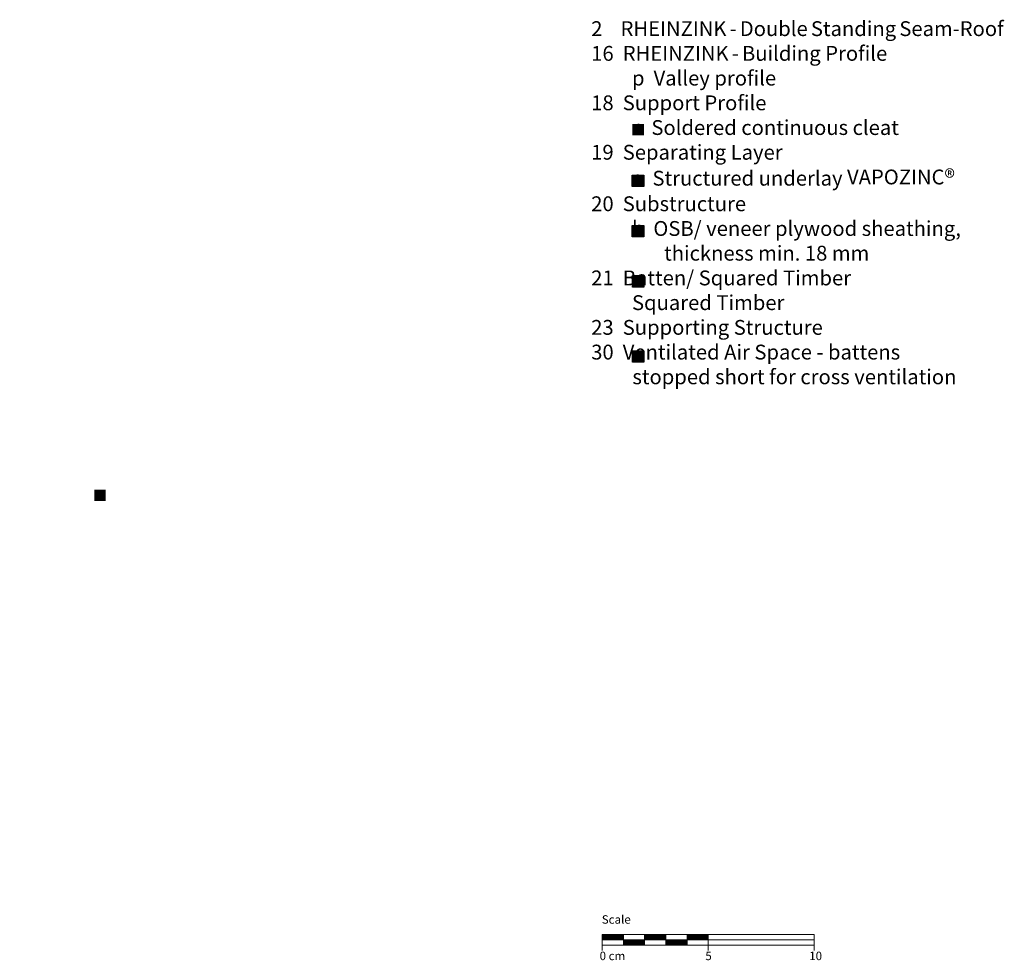
# Model space of a CAD drawing. Extents: x -552 to 1072, y -1156 to -637.
# Drawn here: x 607 to 1072, y -1081 to -637 of the extents above; entities that cross this region are included whole.
import ezdxf

# ---------------------------------------------------------------- set-up
doc = ezdxf.new("R2010")
doc.units = 0
doc.header["$LTSCALE"] = 15
doc.layers.add('Legende_Key', color=7, linetype='CONTINUOUS')
doc.layers.add('Legende_Key German', color=7, linetype='CONTINUOUS')
doc.layers.add('Maßstab_Scale', color=7, linetype='CONTINUOUS', lineweight=9)
doc.styles.get("Standard").update_dxf_attribs({"font": 'arial.ttf'})

msp = doc.modelspace()

# ---------------------------------------------------------------- hatches: boundary and pattern name
at = {"layer": 'Legende_Key'}
for points in [[(901.60919, -691.51372), (901.60919, -686.13725), (896.13956, -686.13725), (896.13956, -691.51372)], [(901.60307, -715.68242), (901.60307, -710.30595), (896.13343, -710.30595), (896.13343, -715.68242)], [(901.5696, -734.12638), (896.09997, -734.12638), (896.09997, -739.50285), (901.5696, -739.50285)], [(901.62824, -757.75149), (896.1586, -757.75149), (896.1586, -763.12796), (901.62824, -763.12796)], [(901.62824, -793.1922), (896.1586, -793.1922), (896.1586, -798.56867), (901.62824, -798.56867)]]:
    msp.add_hatch(color=253, dxfattribs=at).paths.add_polyline_path(points)
at = {"layer": 'Legende_Key German'}
h = msp.add_hatch(color=256, dxfattribs=at)
h.paths.add_polyline_path([(647.57373, -858.77671), (642.10409, -858.77671), (642.10409, -864.15318), (647.57373, -864.15318)], flags=16)
h.paths.add_polyline_path([(606.94864, -690.38855), (812.17732, -690.38855), (812.17732, -929.90976), (606.94864, -929.90976)], flags=9)

# ---------------------------------------------------------------- linework, layer by layer
at = {"layer": 'Legende_Key', "color": 253}
for points in [[(896.13343, -710.30595), (901.60307, -710.30595), (901.60307, -715.68242), (896.13343, -715.68242)], [(896.09997, -734.12638), (901.5696, -734.12638), (901.5696, -739.50285), (896.09997, -739.50285)], [(896.1586, -757.75149), (901.62824, -757.75149), (901.62824, -763.12796), (896.1586, -763.12796)], [(896.1586, -793.1922), (901.62824, -793.1922), (901.62824, -798.56867), (896.1586, -798.56867)]]:
    msp.add_lwpolyline(points, close=True, dxfattribs=at)
at = {"layer": 'Maßstab_Scale'}
for p, q in [((881.95124, -1068.72471), (926.95124, -1068.72471)), ((881.95124, -1068.72471), (881.95124, -1076.22471)), ((891.95124, -1073.72471), (891.95124, -1068.72471)), ((901.95124, -1073.72471), (901.95124, -1068.72471)), ((911.95124, -1073.72471), (911.95124, -1068.72471)), ((921.95124, -1068.72471), (981.95124, -1068.72471)), ((921.95124, -1073.72471), (921.95124, -1068.72471)), ((931.95124, -1068.72471), (931.95124, -1076.22471)), ((981.95124, -1068.72471), (981.95124, -1076.22471)), ((881.95124, -1071.22471), (981.95124, -1071.22471)), ((906.95124, -1073.72471), (881.95124, -1073.72471)), ((901.95124, -1073.72471), (926.95124, -1073.72471)), ((921.95124, -1073.72471), (981.95124, -1073.72471))]:
    msp.add_line(p, q, dxfattribs=at)
at = {"layer": 'Maßstab_Scale', "linetype": 'Continuous'}
for p, q in [((881.95124, -1068.86849), (882.09502, -1068.72471)), ((881.95124, -1069.04527), (882.2718, -1068.72471)), ((881.95124, -1069.22204), (882.44857, -1068.72471)), ((881.95124, -1069.39882), (882.62535, -1068.72471)), ((881.95124, -1069.5756), (882.80213, -1068.72471)), ((881.95124, -1069.75237), (882.9789, -1068.72471)), ((881.95124, -1069.92915), (883.15568, -1068.72471)), ((881.95124, -1070.10593), (883.33246, -1068.72471)), ((881.95124, -1070.2827), (883.50923, -1068.72471)), ((881.95124, -1070.45948), (883.68601, -1068.72471)), ((881.95124, -1070.63626), (883.86279, -1068.72471)), ((881.95124, -1070.81303), (884.03956, -1068.72471)), ((881.95124, -1070.98981), (884.21634, -1068.72471)), ((881.95124, -1071.16659), (884.39312, -1068.72471)), ((882.06989, -1071.22471), (884.56989, -1068.72471)), ((882.24667, -1071.22471), (884.74667, -1068.72471)), ((882.42345, -1071.22471), (884.92345, -1068.72471)), ((882.60022, -1071.22471), (885.10022, -1068.72471)), ((882.777, -1071.22471), (885.277, -1068.72471)), ((882.95378, -1071.22471), (885.45378, -1068.72471)), ((883.13055, -1071.22471), (885.63055, -1068.72471)), ((883.30733, -1071.22471), (885.80733, -1068.72471)), ((883.48411, -1071.22471), (885.98411, -1068.72471)), ((883.66088, -1071.22471), (886.16088, -1068.72471)), ((883.83766, -1071.22471), (886.33766, -1068.72471)), ((884.01444, -1071.22471), (886.51444, -1068.72471)), ((884.19121, -1071.22471), (886.69121, -1068.72471)), ((884.36799, -1071.22471), (886.86799, -1068.72471)), ((884.54477, -1071.22471), (887.04477, -1068.72471)), ((884.72154, -1071.22471), (887.22154, -1068.72471)), ((884.89832, -1071.22471), (887.39832, -1068.72471)), ((885.0751, -1071.22471), (887.5751, -1068.72471)), ((885.25187, -1071.22471), (887.75187, -1068.72471)), ((885.42865, -1071.22471), (887.92865, -1068.72471)), ((885.60543, -1071.22471), (888.10543, -1068.72471)), ((885.7822, -1071.22471), (888.2822, -1068.72471)), ((885.95898, -1071.22471), (888.45898, -1068.72471)), ((886.13576, -1071.22471), (888.63576, -1068.72471)), ((886.31253, -1071.22471), (888.81253, -1068.72471)), ((886.48931, -1071.22471), (888.98931, -1068.72471)), ((886.66609, -1071.22471), (889.16609, -1068.72471)), ((886.84286, -1071.22471), (889.34286, -1068.72471)), ((887.01964, -1071.22471), (889.51964, -1068.72471)), ((887.19642, -1071.22471), (889.69642, -1068.72471)), ((887.37319, -1071.22471), (889.87319, -1068.72471)), ((887.54997, -1071.22471), (890.04997, -1068.72471)), ((887.72675, -1071.22471), (890.22675, -1068.72471)), ((887.90352, -1071.22471), (890.40352, -1068.72471)), ((888.0803, -1071.22471), (890.5803, -1068.72471)), ((888.25708, -1071.22471), (890.75708, -1068.72471)), ((888.43385, -1071.22471), (890.93385, -1068.72471)), ((888.61063, -1071.22471), (891.11063, -1068.72471)), ((888.78741, -1071.22471), (891.28741, -1068.72471)), ((888.96418, -1071.22471), (891.46418, -1068.72471)), ((889.14096, -1071.22471), (891.64096, -1068.72471)), ((889.31774, -1071.22471), (891.81774, -1068.72471)), ((889.49451, -1071.22471), (891.95124, -1068.76798)), ((889.67129, -1071.22471), (891.95124, -1068.94476)), ((901.95124, -1068.84426), (902.07079, -1068.72471)), ((901.95124, -1069.02103), (902.24756, -1068.72471)), ((901.95124, -1069.19781), (902.42434, -1068.72471)), ((901.95124, -1069.37459), (902.60112, -1068.72471)), ((901.95124, -1069.55136), (902.77789, -1068.72471)), ((901.95124, -1069.72814), (902.95467, -1068.72471)), ((901.95124, -1069.90492), (903.13145, -1068.72471)), ((901.95124, -1070.08169), (903.30822, -1068.72471)), ((901.95124, -1070.25847), (903.485, -1068.72471)), ((901.95124, -1070.43525), (903.66178, -1068.72471)), ((901.95124, -1070.61202), (903.83855, -1068.72471)), ((901.95124, -1070.7888), (904.01533, -1068.72471)), ((901.95124, -1070.96558), (904.19211, -1068.72471)), ((901.95124, -1071.14235), (904.36888, -1068.72471)), ((902.04566, -1071.22471), (904.54566, -1068.72471)), ((902.22244, -1071.22471), (904.72244, -1068.72471)), ((902.39921, -1071.22471), (904.89921, -1068.72471)), ((902.57599, -1071.22471), (905.07599, -1068.72471)), ((902.75277, -1071.22471), (905.25277, -1068.72471)), ((902.92954, -1071.22471), (905.42954, -1068.72471)), ((903.10632, -1071.22471), (905.60632, -1068.72471)), ((903.2831, -1071.22471), (905.7831, -1068.72471)), ((903.45987, -1071.22471), (905.95987, -1068.72471)), ((903.63665, -1071.22471), (906.13665, -1068.72471)), ((903.81343, -1071.22471), (906.31343, -1068.72471)), ((903.9902, -1071.22471), (906.4902, -1068.72471)), ((904.16698, -1071.22471), (906.66698, -1068.72471)), ((904.34376, -1071.22471), (906.84376, -1068.72471)), ((904.52053, -1071.22471), (907.02053, -1068.72471)), ((904.69731, -1071.22471), (907.19731, -1068.72471)), ((904.87409, -1071.22471), (907.37409, -1068.72471)), ((905.05086, -1071.22471), (907.55086, -1068.72471)), ((905.22764, -1071.22471), (907.72764, -1068.72471)), ((905.40442, -1071.22471), (907.90442, -1068.72471)), ((905.58119, -1071.22471), (908.08119, -1068.72471)), ((905.75797, -1071.22471), (908.25797, -1068.72471)), ((905.93475, -1071.22471), (908.43475, -1068.72471)), ((906.11152, -1071.22471), (908.61152, -1068.72471)), ((906.2883, -1071.22471), (908.7883, -1068.72471)), ((906.46508, -1071.22471), (908.96508, -1068.72471)), ((906.64185, -1071.22471), (909.14185, -1068.72471)), ((906.81863, -1071.22471), (909.31863, -1068.72471)), ((906.99541, -1071.22471), (909.49541, -1068.72471)), ((907.17218, -1071.22471), (909.67218, -1068.72471)), ((907.34896, -1071.22471), (909.84896, -1068.72471)), ((907.52574, -1071.22471), (910.02574, -1068.72471)), ((907.70251, -1071.22471), (910.20251, -1068.72471)), ((907.87929, -1071.22471), (910.37929, -1068.72471)), ((908.05607, -1071.22471), (910.55607, -1068.72471)), ((908.23284, -1071.22471), (910.73284, -1068.72471)), ((908.40962, -1071.22471), (910.90962, -1068.72471)), ((908.5864, -1071.22471), (911.0864, -1068.72471)), ((908.76317, -1071.22471), (911.26317, -1068.72471)), ((908.93995, -1071.22471), (911.43995, -1068.72471)), ((909.11673, -1071.22471), (911.61673, -1068.72471)), ((909.2935, -1071.22471), (911.7935, -1068.72471)), ((909.47028, -1071.22471), (911.95124, -1068.74375)), ((909.64706, -1071.22471), (911.95124, -1068.92053)), ((921.95124, -1068.82002), (922.04655, -1068.72471)), ((921.95124, -1068.9968), (922.22333, -1068.72471)), ((921.95124, -1069.17358), (922.40011, -1068.72471)), ((921.95124, -1069.35035), (922.57688, -1068.72471)), ((921.95124, -1069.52713), (922.75366, -1068.72471)), ((921.95124, -1069.70391), (922.93044, -1068.72471)), ((921.95124, -1069.88068), (923.10721, -1068.72471)), ((921.95124, -1070.05746), (923.28399, -1068.72471)), ((921.95124, -1070.23424), (923.46077, -1068.72471)), ((921.95124, -1070.41101), (923.63754, -1068.72471)), ((921.95124, -1070.58779), (923.81432, -1068.72471)), ((921.95124, -1070.76457), (923.9911, -1068.72471)), ((921.95124, -1070.94134), (924.16787, -1068.72471)), ((921.95124, -1071.11812), (924.34465, -1068.72471)), ((922.02143, -1071.22471), (924.52143, -1068.72471)), ((922.1982, -1071.22471), (924.6982, -1068.72471)), ((922.37498, -1071.22471), (924.87498, -1068.72471)), ((922.55176, -1071.22471), (925.05176, -1068.72471)), ((922.72853, -1071.22471), (925.22853, -1068.72471)), ((922.90531, -1071.22471), (925.40531, -1068.72471)), ((923.08209, -1071.22471), (925.58209, -1068.72471)), ((923.25886, -1071.22471), (925.75886, -1068.72471)), ((923.43564, -1071.22471), (925.93564, -1068.72471)), ((923.61242, -1071.22471), (926.11242, -1068.72471)), ((923.78919, -1071.22471), (926.28919, -1068.72471)), ((923.96597, -1071.22471), (926.46597, -1068.72471)), ((924.14275, -1071.22471), (926.64275, -1068.72471)), ((924.31952, -1071.22471), (926.81952, -1068.72471)), ((924.4963, -1071.22471), (926.9963, -1068.72471)), ((924.67308, -1071.22471), (927.17308, -1068.72471)), ((924.84985, -1071.22471), (927.34985, -1068.72471)), ((925.02663, -1071.22471), (927.52663, -1068.72471)), ((925.20341, -1071.22471), (927.70341, -1068.72471)), ((925.38018, -1071.22471), (927.88018, -1068.72471)), ((925.55696, -1071.22471), (928.05696, -1068.72471)), ((925.73374, -1071.22471), (928.23374, -1068.72471)), ((925.91051, -1071.22471), (928.41051, -1068.72471)), ((926.08729, -1071.22471), (928.58729, -1068.72471)), ((926.26407, -1071.22471), (928.76407, -1068.72471)), ((926.44084, -1071.22471), (928.94084, -1068.72471)), ((926.61762, -1071.22471), (929.11762, -1068.72471)), ((926.7944, -1071.22471), (929.2944, -1068.72471)), ((926.97117, -1071.22471), (929.47117, -1068.72471)), ((927.14795, -1071.22471), (929.64795, -1068.72471)), ((927.32473, -1071.22471), (929.82473, -1068.72471)), ((927.5015, -1071.22471), (930.0015, -1068.72471)), ((927.67828, -1071.22471), (930.17828, -1068.72471)), ((927.85506, -1071.22471), (930.35506, -1068.72471)), ((928.03183, -1071.22471), (930.53183, -1068.72471)), ((928.20861, -1071.22471), (930.70861, -1068.72471)), ((928.38539, -1071.22471), (930.88539, -1068.72471)), ((928.56216, -1071.22471), (931.06216, -1068.72471)), ((928.73894, -1071.22471), (931.23894, -1068.72471)), ((928.91572, -1071.22471), (931.41572, -1068.72471)), ((929.09249, -1071.22471), (931.59249, -1068.72471)), ((929.26927, -1071.22471), (931.76927, -1068.72471)), ((929.44605, -1071.22471), (931.94605, -1068.72471)), ((929.62282, -1071.22471), (931.95124, -1068.89629)), ((889.84807, -1071.22471), (891.95124, -1069.12154)), ((890.02484, -1071.22471), (891.95124, -1069.29831)), ((890.20162, -1071.22471), (891.95124, -1069.47509)), ((890.3784, -1071.22471), (891.95124, -1069.65187)), ((890.55517, -1071.22471), (891.95124, -1069.82864)), ((890.73195, -1071.22471), (891.95124, -1070.00542)), ((890.90873, -1071.22471), (891.95124, -1070.1822)), ((891.0855, -1071.22471), (891.95124, -1070.35897)), ((891.26228, -1071.22471), (891.95124, -1070.53575)), ((891.43906, -1071.22471), (891.95124, -1070.71253)), ((891.61583, -1071.22471), (891.95124, -1070.8893)), ((891.79261, -1071.22471), (891.95124, -1071.06608)), ((891.95124, -1071.24286), (891.96939, -1071.22471)), ((891.95124, -1071.41963), (892.14616, -1071.22471)), ((891.95124, -1071.59641), (892.32294, -1071.22471)), ((891.95124, -1071.77319), (892.49972, -1071.22471)), ((891.95124, -1071.94996), (892.67649, -1071.22471)), ((891.95124, -1072.12674), (892.85327, -1071.22471)), ((891.95124, -1072.30352), (893.03005, -1071.22471)), ((891.95124, -1072.48029), (893.20682, -1071.22471)), ((891.95124, -1072.65707), (893.3836, -1071.22471)), ((891.95124, -1072.83385), (893.56038, -1071.22471)), ((891.95124, -1073.01062), (893.73715, -1071.22471)), ((891.95124, -1073.1874), (893.91393, -1071.22471)), ((891.95124, -1073.36418), (894.09071, -1071.22471)), ((891.95124, -1073.54095), (894.26748, -1071.22471)), ((891.95124, -1073.71773), (894.44426, -1071.22471)), ((892.12104, -1073.72471), (894.62104, -1071.22471)), ((892.29781, -1073.72471), (894.79781, -1071.22471)), ((892.47459, -1073.72471), (894.97459, -1071.22471)), ((892.65137, -1073.72471), (895.15137, -1071.22471)), ((892.82814, -1073.72471), (895.32814, -1071.22471)), ((893.00492, -1073.72471), (895.50492, -1071.22471)), ((893.1817, -1073.72471), (895.6817, -1071.22471)), ((893.35848, -1073.72471), (895.85848, -1071.22471)), ((893.53525, -1073.72471), (896.03525, -1071.22471)), ((893.71203, -1073.72471), (896.21203, -1071.22471)), ((893.88881, -1073.72471), (896.38881, -1071.22471)), ((894.06558, -1073.72471), (896.56558, -1071.22471)), ((894.24236, -1073.72471), (896.74236, -1071.22471)), ((894.41914, -1073.72471), (896.91914, -1071.22471)), ((894.59591, -1073.72471), (897.09591, -1071.22471)), ((894.77269, -1073.72471), (897.27269, -1071.22471)), ((894.94947, -1073.72471), (897.44947, -1071.22471)), ((895.12624, -1073.72471), (897.62624, -1071.22471)), ((895.30302, -1073.72471), (897.80302, -1071.22471)), ((895.4798, -1073.72471), (897.9798, -1071.22471)), ((895.65657, -1073.72471), (898.15657, -1071.22471)), ((895.83335, -1073.72471), (898.33335, -1071.22471)), ((896.01013, -1073.72471), (898.51013, -1071.22471)), ((896.1869, -1073.72471), (898.6869, -1071.22471)), ((896.36368, -1073.72471), (898.86368, -1071.22471)), ((896.54046, -1073.72471), (899.04046, -1071.22471)), ((896.71723, -1073.72471), (899.21723, -1071.22471)), ((896.89401, -1073.72471), (899.39401, -1071.22471)), ((897.07079, -1073.72471), (899.57079, -1071.22471)), ((897.24756, -1073.72471), (899.74756, -1071.22471)), ((897.42434, -1073.72471), (899.92434, -1071.22471)), ((897.60112, -1073.72471), (900.10112, -1071.22471)), ((897.77789, -1073.72471), (900.27789, -1071.22471)), ((897.95467, -1073.72471), (900.45467, -1071.22471)), ((898.13145, -1073.72471), (900.63145, -1071.22471)), ((898.30822, -1073.72471), (900.80822, -1071.22471)), ((898.485, -1073.72471), (900.985, -1071.22471)), ((898.66178, -1073.72471), (901.16178, -1071.22471)), ((898.83855, -1073.72471), (901.33855, -1071.22471)), ((899.01533, -1073.72471), (901.51533, -1071.22471)), ((899.19211, -1073.72471), (901.69211, -1071.22471)), ((899.36888, -1073.72471), (901.86888, -1071.22471)), ((899.54566, -1073.72471), (901.95124, -1071.31913)), ((899.72244, -1073.72471), (901.95124, -1071.49591)), ((899.89921, -1073.72471), (901.95124, -1071.67268)), ((900.07599, -1073.72471), (901.95124, -1071.84946)), ((900.25277, -1073.72471), (901.95124, -1072.02624)), ((900.42954, -1073.72471), (901.95124, -1072.20301)), ((900.60632, -1073.72471), (901.95124, -1072.37979)), ((900.7831, -1073.72471), (901.95124, -1072.55657)), ((900.95987, -1073.72471), (901.95124, -1072.73334)), ((901.13665, -1073.72471), (901.95124, -1072.91012)), ((901.31343, -1073.72471), (901.95124, -1073.0869)), ((901.4902, -1073.72471), (901.95124, -1073.26367)), ((901.66698, -1073.72471), (901.95124, -1073.44045)), ((901.84376, -1073.72471), (901.95124, -1073.61723)), ((909.82383, -1071.22471), (911.95124, -1069.0973)), ((910.00061, -1071.22471), (911.95124, -1069.27408)), ((910.17739, -1071.22471), (911.95124, -1069.45086)), ((910.35416, -1071.22471), (911.95124, -1069.62763)), ((910.53094, -1071.22471), (911.95124, -1069.80441)), ((910.70772, -1071.22471), (911.95124, -1069.98119)), ((910.88449, -1071.22471), (911.95124, -1070.15796)), ((911.06127, -1071.22471), (911.95124, -1070.33474)), ((911.23805, -1071.22471), (911.95124, -1070.51152)), ((911.41482, -1071.22471), (911.95124, -1070.68829)), ((911.5916, -1071.22471), (911.95124, -1070.86507)), ((911.76838, -1071.22471), (911.95124, -1071.04185)), ((911.94515, -1071.22471), (911.95124, -1071.21862)), ((911.95124, -1071.3954), (912.12193, -1071.22471)), ((911.95124, -1071.57218), (912.29871, -1071.22471)), ((911.95124, -1071.74895), (912.47548, -1071.22471)), ((911.95124, -1071.92573), (912.65226, -1071.22471)), ((911.95124, -1072.10251), (912.82904, -1071.22471)), ((911.95124, -1072.27928), (913.00581, -1071.22471)), ((911.95124, -1072.45606), (913.18259, -1071.22471)), ((911.95124, -1072.63284), (913.35937, -1071.22471)), ((911.95124, -1072.80961), (913.53614, -1071.22471)), ((911.95124, -1072.98639), (913.71292, -1071.22471)), ((911.95124, -1073.16317), (913.8897, -1071.22471)), ((911.95124, -1073.33994), (914.06647, -1071.22471)), ((911.95124, -1073.51672), (914.24325, -1071.22471)), ((911.95124, -1073.6935), (914.42003, -1071.22471)), ((912.0968, -1073.72471), (914.5968, -1071.22471)), ((912.27358, -1073.72471), (914.77358, -1071.22471)), ((912.45036, -1073.72471), (914.95036, -1071.22471)), ((912.62713, -1073.72471), (915.12713, -1071.22471)), ((912.80391, -1073.72471), (915.30391, -1071.22471)), ((912.98069, -1073.72471), (915.48069, -1071.22471)), ((913.15746, -1073.72471), (915.65746, -1071.22471)), ((913.33424, -1073.72471), (915.83424, -1071.22471)), ((913.51102, -1073.72471), (916.01102, -1071.22471)), ((913.68779, -1073.72471), (916.18779, -1071.22471)), ((913.86457, -1073.72471), (916.36457, -1071.22471)), ((914.04135, -1073.72471), (916.54135, -1071.22471)), ((914.21813, -1073.72471), (916.71813, -1071.22471)), ((914.3949, -1073.72471), (916.8949, -1071.22471)), ((914.57168, -1073.72471), (917.07168, -1071.22471)), ((914.74846, -1073.72471), (917.24846, -1071.22471)), ((914.92523, -1073.72471), (917.42523, -1071.22471)), ((915.10201, -1073.72471), (917.60201, -1071.22471)), ((915.27879, -1073.72471), (917.77879, -1071.22471)), ((915.45556, -1073.72471), (917.95556, -1071.22471)), ((915.63234, -1073.72471), (918.13234, -1071.22471)), ((915.80912, -1073.72471), (918.30912, -1071.22471)), ((915.98589, -1073.72471), (918.48589, -1071.22471)), ((916.16267, -1073.72471), (918.66267, -1071.22471)), ((916.33945, -1073.72471), (918.83945, -1071.22471)), ((916.51622, -1073.72471), (919.01622, -1071.22471)), ((916.693, -1073.72471), (919.193, -1071.22471)), ((916.86978, -1073.72471), (919.36978, -1071.22471)), ((917.04655, -1073.72471), (919.54655, -1071.22471)), ((917.22333, -1073.72471), (919.72333, -1071.22471)), ((917.40011, -1073.72471), (919.90011, -1071.22471)), ((917.57688, -1073.72471), (920.07688, -1071.22471)), ((917.75366, -1073.72471), (920.25366, -1071.22471)), ((917.93044, -1073.72471), (920.43044, -1071.22471)), ((918.10721, -1073.72471), (920.60721, -1071.22471)), ((918.28399, -1073.72471), (920.78399, -1071.22471)), ((918.46077, -1073.72471), (920.96077, -1071.22471)), ((918.63754, -1073.72471), (921.13754, -1071.22471)), ((918.81432, -1073.72471), (921.31432, -1071.22471)), ((918.9911, -1073.72471), (921.4911, -1071.22471)), ((919.16787, -1073.72471), (921.66787, -1071.22471)), ((919.34465, -1073.72471), (921.84465, -1071.22471)), ((919.52143, -1073.72471), (921.95124, -1071.2949)), ((919.6982, -1073.72471), (921.95124, -1071.47167)), ((919.87498, -1073.72471), (921.95124, -1071.64845)), ((920.05176, -1073.72471), (921.95124, -1071.82523)), ((920.22853, -1073.72471), (921.95124, -1072.002)), ((920.40531, -1073.72471), (921.95124, -1072.17878)), ((920.58209, -1073.72471), (921.95124, -1072.35556)), ((920.75886, -1073.72471), (921.95124, -1072.53233)), ((920.93564, -1073.72471), (921.95124, -1072.70911)), ((921.11242, -1073.72471), (921.95124, -1072.88589)), ((921.28919, -1073.72471), (921.95124, -1073.06266)), ((921.46597, -1073.72471), (921.95124, -1073.23944)), ((921.64275, -1073.72471), (921.95124, -1073.41622)), ((921.81952, -1073.72471), (921.95124, -1073.59299)), ((929.7996, -1071.22471), (931.95124, -1069.07307)), ((929.97638, -1071.22471), (931.95124, -1069.24985)), ((930.15315, -1071.22471), (931.95124, -1069.42662)), ((930.32993, -1071.22471), (931.95124, -1069.6034)), ((930.50671, -1071.22471), (931.95124, -1069.78018)), ((930.68348, -1071.22471), (931.95124, -1069.95695)), ((930.86026, -1071.22471), (931.95124, -1070.13373)), ((931.03704, -1071.22471), (931.95124, -1070.31051)), ((931.21381, -1071.22471), (931.95124, -1070.48728)), ((931.39059, -1071.22471), (931.95124, -1070.66406)), ((931.56737, -1071.22471), (931.95124, -1070.84084)), ((931.74414, -1071.22471), (931.95124, -1071.01761)), ((931.92092, -1071.22471), (931.95124, -1071.19439))]:
    msp.add_line(p, q, dxfattribs=at)

# ---------------------------------------------------------------- texts
at = {"layer": 'Legende_Key', "insert": (868.17084, -637.66168), "char_height": 7, "width": 290.439653, "attachment_point": 1}
msp.add_mtext('    {\\fBatang|b0|i1|c0|p18;\\P}    \\P    2    RHEINZINK{\\W0.7; }-{\\W0.7; }Double{\\W0.7; }Standing{\\W0.7; }Seam-Roof\\P    16  RHEINZINK{\\W0.7; }-{\\W0.7; }Building Profile\\P             p  Valley profile\\P    18  Support Profile\\P             c  Soldered continuous cleat^I                \\P    19  Separating Layer\\P             a  Structured underlay VAPOZINC{\\H1.0833x;®\\fMS Shell Dlg 2|b0|i0|c0|p0;\\H0.65385x;\\P}    20  Substructure\\P             h  OSB/ veneer plywood sheathing,\\P^I       thickness min. 18 mm \\P    21  Batten/ Squared Timber\\P             Squared Timber\\P    23  Supporting Structure\\P    30  Ventilated Air Space - battens\\P^Istopped short for cross ventilation^I\\P   \\P   ', dxfattribs=at)
at = {"layer": 'Maßstab_Scale', "char_height": 4, "attachment_point": 1}
for s, insert, width in [('Scale', (881.71559, -1059.63892), 31.4963458), ('0 cm', (880.69681, -1076.83886), 19.134328), ('5', (930.61633, -1076.83886), 11.8503714), ('10', (979.65061, -1076.83886), 11.8503714)]:
    msp.add_mtext(s, dxfattribs=dict(at, insert=insert, width=width))

doc.saveas('drawing.dxf')
